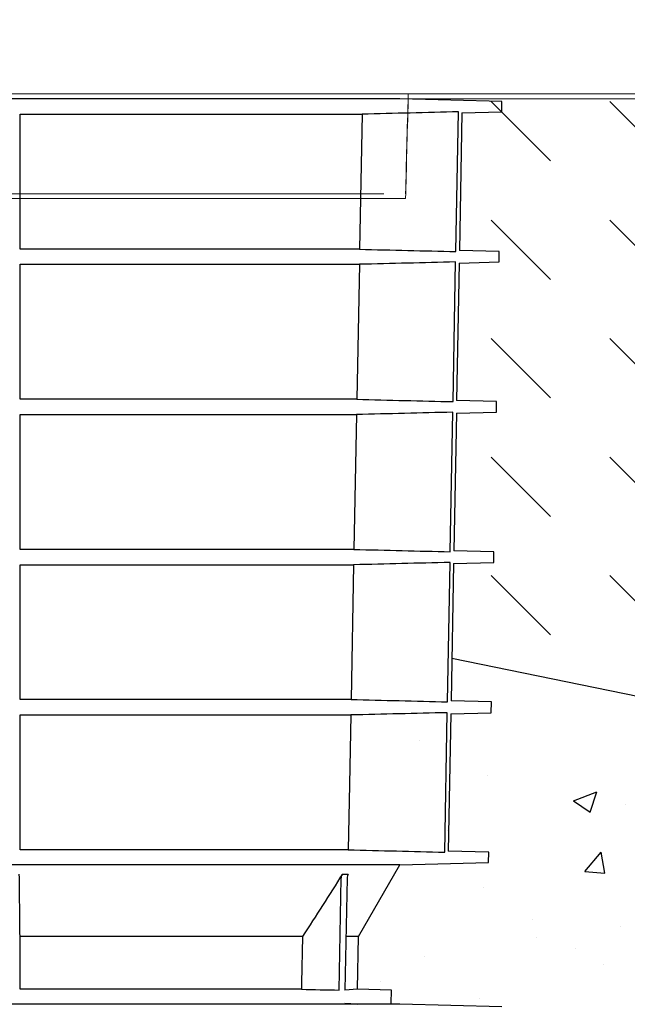
# Model space of a CAD drawing. Extents: x 3578 to 10147, y -2071 to 387.
# Drawn here: x 4880 to 5061, y -587 to -294 of the extents above; entities that cross this region are included whole.
import ezdxf

# ---------------------------------------------------------------- set-up
doc = ezdxf.new("R2010")
doc.units = 0
doc.header["$LTSCALE"] = 5
doc.header["$MEASUREMENT"] = 0
doc.layers.get('DEFPOINTS').update_dxf_attribs({"color": 10, "linetype": 'CONTINUOUS'})
for name, color, linetype in [('BEMASS', 10, 'CONTINUOUS'), ('DUENN-18', 10, 'CONTINUOUS'), ('Grafik', 10, 'CONTINUOUS'), ('Outline', 10, 'CONTINUOUS'), ('SCHRAFF', 10, 'CONTINUOUS'), ('SICHTBAR', 2, 'CONTINUOUS')]:
    doc.layers.add(name, color=color, linetype=linetype)
doc.styles.add('BEMSTIL', font='isocp3.shx', dxfattribs={"width": 0.8})
doc.dimstyles.new('BEMASS', dxfattribs={"dimscale": 10, "dimtxt": 4, "dimasz": 3.5, "dimexe": 2, "dimexo": 0, "dimgap": 1, "dimtad": 1, "dimtxsty": 'BEMSTIL', "dimcen": 3, "dimclrd": 256, "dimclre": 256, "dimclrt": 256, "dimadec": 0, "dimazin": 0, "dimtfac": 0.875, "dimtmove": 0, "dimatfit": 0, "dimfxl": 0, "dimtolj": 1, "dimlwd": 25, "dimlwe": 25, "dimarcsym": 0})

# ---------------------------------------------------------------- blocks, each defined once
blk = doc.blocks.new('A$C0E0F0DEA')
at = {"layer": 'DUENN-18'}
for p, q in [((423.68, 879.78), (423.68, 920.08)), ((423.68, 920.08), (525.81, 920.08)), ((525.81, 920.08), (525.04, 879.78)), ((553.76, 879.09), (554.53, 920.78)), ((525.04, 879.78), (423.68, 879.78)), ((552.92, 834.31), (553.7, 875.98)), ((423.68, 835), (423.68, 875.28)), ((423.68, 875.28), (524.96, 875.28)), ((524.96, 875.28), (524.2, 835)), ((524.2, 835), (423.68, 835)), ((423.68, 830.46), (524.11, 830.46)), ((423.68, 790.22), (423.68, 830.46)), ((524.11, 830.46), (523.35, 790.22)), ((552.09, 789.53), (552.87, 831.16)), ((523.35, 790.22), (423.68, 790.22)), ((423.68, 785.64), (523.26, 785.64)), ((423.68, 745.44), (423.68, 785.64)), ((523.26, 785.64), (522.49, 745.44)), ((551.26, 744.75), (552.03, 786.34)), ((522.49, 745.44), (423.68, 745.44)), ((423.68, 700.59), (423.68, 740.82)), ((423.68, 740.82), (522.41, 740.82)), ((550.43, 699.89), (551.2, 741.51)), ((521.64, 700.59), (423.68, 700.59)), ((537.05, 696.08), (348.93, 696.08)), ((519.93, 693.37), (521.66, 693.37)), ((518.93, 658.74), (519.57, 692.16)), ((521.3, 692.16), (520.67, 658.74)), ((507.99, 674.7), (423.68, 674.7)), ((423.68, 659), (423.68, 674.7)), ((524.68, 674.7), (521.04, 674.7)), ((507.69, 659), (423.68, 659)), ((524.41, 659), (520.67, 658.74)), ((524.33, 654.5), (520.6, 654.77))]:
    blk.add_line(p, q, dxfattribs=at)
at = {"layer": 'DUENN-18', "flags": 128}
for points in [[(522.41, 740.82), (522.01, 720.08), (521.64, 700.59)], [(507.99, 674.7), (507.72, 660.76), (507.69, 659)]]:
    blk.add_lwpolyline(points, dxfattribs=at)
at = {"layer": 'DUENN-18'}
for points in [[(554.53, 920.78), (544.96, 920.54), (535.38, 920.31), (525.81, 920.08)], [(525.04, 879.78), (534.62, 879.55), (544.19, 879.32), (553.76, 879.09)], [(553.7, 875.98), (544.12, 875.74), (534.54, 875.51), (524.96, 875.28)], [(524.2, 835), (533.77, 834.77), (543.35, 834.54), (552.92, 834.31)], [(552.87, 831.16), (543.28, 830.92), (533.69, 830.69), (524.11, 830.46)], [(523.35, 790.22), (532.93, 790), (542.51, 789.76), (552.09, 789.53)], [(552.03, 786.34), (542.44, 786.1), (532.85, 785.87), (523.26, 785.64)], [(522.49, 745.44), (532.08, 745.22), (541.67, 744.98), (551.26, 744.75)], [(551.2, 741.51), (541.6, 741.28), (532, 741.05), (522.41, 740.82)], [(521.64, 700.59), (531.24, 700.36), (540.83, 700.13), (550.43, 699.89)], [(423.68, 674.7), (423.62, 680.91), (423.55, 687.14), (423.48, 693.37)], [(519.93, 693.37), (515.97, 687.14), (511.99, 680.91), (507.99, 674.7)], [(507.69, 659), (511.43, 658.91), (515.18, 658.82), (518.93, 658.74)]]:
    blk.add_open_spline(points, degree=3, dxfattribs=at)
for points in [[(519.57, 692.16), (519.57, 692.38), (519.6, 692.59), (519.73, 692.99), (519.82, 693.19), (519.93, 693.37)], [(521.66, 693.37), (521.55, 693.19), (521.46, 693), (521.34, 692.59), (521.31, 692.38), (521.3, 692.16)]]:
    blk.add_open_spline(points, degree=3, knots=[0, 0, 0, 0, 0.5, 0.5, 1, 1, 1, 1], dxfattribs=at)
at = {"layer": 'SICHTBAR'}
for p, q in [((537.03, 924.69), (160.84, 924.69)), ((537.04, 924.69), (348.93, 924.69)), ((567.49, 923.89), (537.04, 924.69)), ((567.44, 920.78), (567.49, 923.89)), ((555.58, 920.46), (554.81, 879.4)), ((555.57, 920.46), (567.44, 920.78)), ((566.71, 879.09), (554.81, 879.4)), ((566.66, 875.98), (566.71, 879.09)), ((554.75, 875.66), (553.98, 834.62)), ((554.74, 875.66), (566.66, 875.98)), ((565.93, 834.31), (553.98, 834.62)), ((565.88, 831.16), (565.93, 834.31)), ((553.93, 830.84), (553.16, 789.84)), ((553.91, 830.84), (565.88, 831.16)), ((565.15, 789.53), (553.15, 789.84)), ((565.09, 786.34), (565.15, 789.53)), ((553.08, 786.02), (552.33, 745.07)), ((553.08, 786.02), (565.09, 786.34)), ((564.37, 744.75), (552.33, 745.07)), ((564.31, 741.51), (564.37, 744.75)), ((552.27, 741.2), (551.5, 700.21)), ((552.26, 741.2), (564.31, 741.51)), ((563.58, 699.89), (551.5, 700.21)), ((563.53, 696.78), (563.58, 699.89)), ((537.05, 696.08), (563.53, 696.78)), ((524.68, 674.7), (537.05, 696.08)), ((524.41, 659), (524.68, 674.7)), ((534.56, 658.74), (524.41, 659)), ((534.49, 654.77), (534.56, 658.74)), ((537.03, 654.5), (160.84, 654.5)), ((524.33, 654.5), (534.49, 654.77))]:
    blk.add_line(p, q, dxfattribs=at)
for centre in [(537.03, 924.19), (537.03, 654)]:
    blk.add_arc(centre, 0.5, 88.5, 90, dxfattribs=at)
blk = doc.blocks.new('block 2')
at = {"layer": 'Grafik', "color": 250, "lineweight": 9, "true_color": 0x1a171b}
for points in [[(49.822, 164.565), (49.822, 168.598)], [(49.822, 168.598), (49.822, 142.078)], [(51.337, 164.196), (51.337, 146.365)]]:
    blk.add_lwpolyline(points, dxfattribs=at)
blk.add_open_spline([(51.337, 164.525), (50.88, 164.537), (50.375, 164.551), (49.822, 164.565)], degree=3, dxfattribs=at)
blk = doc.blocks.new('A$C525C273E')
at = {"layer": 'Grafik', "lineweight": 9}
blk.add_lwpolyline([(0, 174.68), (0, 181.14)], dxfattribs=at)
at = {"layer": 'Outline', "lineweight": 15}
for points in [[(-29.76, 181.92), (-29.76, 261.11)], [(-29.76, 261.11), (-29.76, 182.75)], [(0, 181.14), (0, -181.14)]]:
    blk.add_lwpolyline(points, dxfattribs=at)
blk.add_open_spline([(0, 181.14), (-8.99, 181.37), (-18.91, 181.64), (-29.76, 181.92)], degree=3, dxfattribs=at)
at = {"layer": 'Grafik', "xscale": 19.63446784975299, "yscale": 19.63446784975299, "zscale": 19.63446784975299}
blk.add_blockref('block 2', (-1009.45, -3049.23), dxfattribs=at)
blk = doc.blocks.new('*D7')
at = {"layer": 'BEMASS', "lineweight": 25, "transparency": 16777216}
for p, q in [((5033.96, -167.11), (5349.5, -167.11)), ((5329.5, -815.48), (5329.5, -202.11)), ((5070.09, -850.48), (5349.5, -850.48))]:
    blk.add_line(p, q, dxfattribs=at)
at = {"layer": 'BEMASS', "transparency": 16777216}
for points in [[(5323.66, -202.11), (5335.33, -202.11), (5329.5, -167.11)], [(5323.66, -815.48), (5335.33, -815.48), (5329.5, -850.48)]]:
    blk.add_solid(points, dxfattribs=at)
at = {"layer": 'DEFPOINTS', "color": 0, "transparency": 16777216}
for p in [(5033.96, -167.11), (5329.5, -167.11), (5070.09, -850.48)]:
    blk.add_point(p, dxfattribs=at)
at = {"layer": 'BEMASS', "transparency": 16777216, "insert": (5299.5, -508.8), "char_height": 40, "attachment_point": 5, "rotation": 90, "style": 'BEMSTIL'}
blk.add_mtext('\\A1;683', dxfattribs=at)

msp = doc.modelspace()

# ---------------------------------------------------------------- hatches: boundary and pattern name
at = {"layer": 'SCHRAFF'}
h = msp.add_hatch(dxfattribs=at)
h.set_pattern_fill('DASH', color=256, scale=200, angle=315)
h.paths.add_polyline_path([(5068.548, -298.958), (5262.239, -532.41), (5244.47, -532.41), (5008.721, -484.244), (5011.848, -317.35), (5068.188, -317.35)])
h = msp.add_hatch(dxfattribs=at)
h.set_pattern_fill('EARTH', color=256, scale=400, angle=45, style=0)
h.set_pattern_definition([(45, (115.31, -2114.49), (1e-14, 141.4214), [100, -100]), (45, (88.8, -2087.98), (1e-14, 141.4214), [100, -100]), (45, (62.28, -2061.46), (1e-14, 141.4214), [100, -100]), (135, (62.28, -2043.78), (-141.4214, 1e-14), [100, -100]), (135, (88.8, -2017.27), (-141.4214, 1e-14), [100, -100]), (135, (115.31, -1990.75), (-141.4214, 1e-14), [100, -100])])
edge = h.paths.add_edge_path()
edge.add_line((5391.849, -1695.956), (5391.849, -1190.976))
edge.add_line((5391.849, -1190.976), (5221.883, -1145.433))
edge.add_line((5221.883, -1145.433), (5221.883, -1311.077))
edge.add_line((5221.883, -1311.077), (5221.883, -1326.572))
edge.add_line((5221.883, -1326.572), (5221.883, -1346.542))
edge.add_line((5221.883, -1346.542), (5219.013, -1383.725))
edge.add_line((5219.013, -1383.725), (5196.072, -1415.156))
edge.add_line((5196.072, -1415.156), (5178.967, -1427.21))
edge.add_line((5178.967, -1427.21), (5143.188, -1431.202))
edge.add_line((5143.188, -1431.202), (5073.85, -1431.202))
edge.add_line((5073.85, -1431.202), (5024.325, -1431.202))
edge.add_line((5024.325, -1431.202), (4913.717, -1431.202))
edge.add_line((4913.717, -1431.202), (4765.965, -1414.701))
edge.add_line((4765.965, -1414.701), (4657.834, -1419.868))
edge.add_arc((4516.262, -854.434), 582.887, 269.802338, 284.056652, ccw=False)
edge.add_line((4514.251, -1437.318), (4458.789, -1430.051))
edge.add_line((4458.789, -1430.051), (4426.472, -1423.4))
edge.add_line((4426.472, -1423.4), (4406.319, -1408.39))
edge.add_line((4406.319, -1408.39), (4395.674, -1385.781))
edge.add_line((4395.674, -1385.781), (4396.816, -1334.101))
edge.add_line((4396.816, -1334.101), (4401.301, -1173.288))
edge.add_line((4401.301, -1173.288), (4401.301, -907.687))
edge.add_line((4401.301, -907.687), (4402.226, -582.626))
edge.add_line((4402.226, -582.626), (4407.482, -517.299))
edge.add_line((4407.482, -517.299), (4400.424, -460.905))
edge.add_line((4400.424, -460.905), (4374.358, -437.111))
edge.add_line((4374.358, -437.111), (4292.304, -426.287))
edge.add_line((4292.304, -426.287), (4158.946, -416.34))
edge.add_line((4158.946, -416.34), (3957.261, -428.793))
edge.add_line((3957.261, -428.793), (3957.261, -1695.956))
edge.add_line((3957.261, -1695.956), (5391.849, -1695.956))
h.paths.add_polyline_path([(5391.849, -1190.976), (5391.849, -684.057), (5367.142, -684.057), (5317.362, -682.185), (5285.369, -687.021), (5252.912, -691.857), (5214.523, -730.175), (5198.701, -792.979), (5198.701, -864.367), (5212.261, -939.37), (5221.883, -1114.959), (5221.883, -1145.433)])
h = msp.add_hatch(dxfattribs=at)
h.set_pattern_fill('AR-CONC', color=256, scale=10, style=0)
h.set_pattern_definition([(50, (115.314, -2114.493), (71.726, -6.2752), [7.5, -82.5]), (355, (115.31, -2114.49), (-13.8751, 75.2192), [6, -66]), (100.4514, (121.29, -2115.016), (57.8509, 68.944), [6.374, -70.1142]), (46.1842, (115.31, -2094.49), (106.7241, -16.552), [11.25, -123.75]), (96.6356, (124.21, -2095.87), (93.4662, 97.4119), [9.561, -105.1714]), (351.1842, (115.31, -2094.49), (93.4662, 97.4119), [9, -99]), (21, (125.314, -2099.493), (59.6907, -40.2619), [7.5, -82.5]), (326, (125.31, -2099.49), (24.3315, 72.515), [6, -66]), (71.4514, (130.29, -2102.85), (84.0222, 32.2531), [6.374, -70.1142]), (37.5, (115.314, -2114.493), (1.21599, 33.28939), [0, -65.2, 0, -67, 0, -66.25]), (7.5, (115.314, -2114.493), (26.30695, 39.44117), [0, -38.2, 0, -63.7, 0, -25.25]), (327.5, (93.014, -2114.493), (53.38224, -2.25549), [0, -25, 0, -78, 0, -103.5]), (317.5, (83.014, -2114.493), (58.3186, 10.0105), [0, -32.5, 0, -51.8, 0, -73.5])])
edge = h.paths.add_edge_path()
edge.add_spline(control_points=[(4633.528, -571.571), (4633.397, -571.421), (4633.342, -571.366), (4633.156, -571.195), (4633.013, -571.089), (4632.861, -570.997)], knot_values=[0.4410657, 0.4410657, 0.4410657, 0.4410657, 0.5, 0.5, 0.634413, 0.634413, 0.634413, 0.634413], degree=3, periodic=0)
edge.add_line((4632.861, -570.997), (4607.118, -570.323))
edge.add_line((4607.118, -570.323), (4607.125, -567.209))
edge.add_line((4607.125, -567.209), (4607.125, -567.098))
edge.add_line((4607.125, -567.098), (4608.628, -539.707))
edge.add_line((4608.628, -539.707), (4609.525, -523.384))
edge.add_line((4609.525, -523.384), (4601.404, -481.218))
edge.add_line((4601.404, -481.218), (4407.482, -517.299))
edge.add_line((4407.482, -517.299), (4402.226, -582.626))
edge.add_line((4402.226, -582.626), (4401.301, -907.687))
edge.add_line((4401.301, -907.687), (4401.301, -1085.63))
edge.add_line((4401.301, -1085.63), (4590.144, -1014.053))
edge.add_line((4590.144, -1014.053), (4590.144, -1014.052))
edge.add_line((4590.144, -1014.052), (4590.103, -1010.938))
edge.add_line((4590.103, -1010.938), (4602.082, -1010.938))
edge.add_line((4602.082, -1010.938), (4601.537, -971.577))
edge.add_line((4601.537, -971.577), (4589.587, -971.577))
edge.add_line((4589.587, -971.577), (4589.546, -968.403))
edge.add_line((4589.546, -968.403), (4601.493, -968.403))
edge.add_line((4601.493, -968.403), (4600.946, -928.937))
edge.add_line((4600.946, -928.937), (4589.029, -928.937))
edge.add_line((4589.029, -928.937), (4588.988, -925.793))
edge.add_line((4588.988, -925.793), (4600.902, -925.793))
edge.add_line((4600.902, -925.793), (4600.355, -886.297))
edge.add_line((4600.355, -886.297), (4588.471, -886.297))
edge.add_line((4588.471, -886.297), (4588.43, -883.183))
edge.add_line((4588.43, -883.183), (4600.312, -883.183))
edge.add_line((4600.312, -883.183), (4599.765, -843.672))
edge.add_line((4599.765, -843.672), (4587.913, -843.672))
edge.add_line((4587.913, -843.672), (4587.872, -840.558))
edge.add_line((4587.872, -840.558), (4591.821, -840.454))
edge.add_line((4591.821, -840.454), (4591.742, -835.951))
edge.add_line((4591.742, -835.951), (4603.83, -835.634))
edge.add_line((4603.83, -835.634), (4603.072, -794.644))
edge.add_line((4603.072, -794.644), (4591.016, -794.329))
edge.add_line((4591.016, -794.329), (4590.959, -791.092))
edge.add_line((4590.959, -791.092), (4602.998, -790.777))
edge.add_line((4602.998, -790.777), (4602.229, -749.822))
edge.add_line((4602.229, -749.822), (4590.233, -749.508))
edge.add_line((4590.233, -749.508), (4590.177, -746.313))
edge.add_line((4590.177, -746.313), (4602.172, -745.999))
edge.add_line((4602.172, -745.999), (4601.4, -705.001))
edge.add_line((4601.4, -705.001), (4589.451, -704.688))
edge.add_line((4589.451, -704.688), (4589.396, -701.533))
edge.add_line((4589.396, -701.533), (4601.342, -701.22))
edge.add_line((4601.342, -701.22), (4600.572, -660.179))
edge.add_line((4600.572, -660.179), (4588.669, -659.867))
edge.add_line((4588.669, -659.867), (4588.614, -656.754))
edge.add_line((4588.614, -656.754), (4600.515, -656.442))
edge.add_line((4600.515, -656.442), (4599.745, -615.379))
edge.add_line((4599.745, -615.379), (4587.887, -615.068))
edge.add_line((4587.887, -615.068), (4587.832, -611.953))
edge.add_line((4587.832, -611.953), (4620.84, -611.088))
edge.add_line((4620.84, -611.088), (4620.768, -606.973))
edge.add_line((4620.768, -606.973), (4632.915, -606.655))
edge.add_line((4632.915, -606.655), (4633.528, -571.571))
edge = h.paths.add_edge_path()
edge.add_spline(control_points=[(4990.454, -503.915), (4990.436, -503.919), (4990.358, -503.921), (4990.083, -503.922), (4989.887, -503.922), (4989.124, -503.919), (4988.384, -503.914), (4985.494, -503.901), (4982.672, -503.898), (4977.98, -503.892)], knot_values=[0, 0, 0, 0, 0.125, 0.125, 0.25, 0.25, 0.5, 0.5, 1, 1, 1, 1], degree=3, periodic=0)
edge.add_spline(control_points=[(4990.458, -503.916), (4990.483, -503.97), (4992.192, -507.714), (4995.343, -515.375), (4998.855, -525.37), (5001.232, -533.706), (5002.439, -538.76), (5003.145, -542.16), (5003.512, -544.064), (5003.829, -545.837), (5004.111, -547.547), (5004.411, -549.512), (5004.759, -552.082), (5005.156, -555.651), (5005.523, -560.309), (5005.689, -565.342), (5005.673, -568.801), (5005.666, -570.323)], knot_values=[0, 0, 0, 0, 0.0025778, 0.1786909, 0.3594406, 0.4623069, 0.5549438, 0.5849867, 0.6130573, 0.6391385, 0.6632129, 0.6882962, 0.725439, 0.7758252, 0.8442037, 0.928291, 0.9943881, 0.9943881, 0.9943881, 0.9943881], degree=3, periodic=0)
edge.add_line((5005.666, -570.323), (4979.924, -570.998))
edge.add_spline(control_points=[(4979.924, -570.998), (4979.914, -571.003), (4979.905, -571.009), (4979.756, -571.101), (4979.624, -571.201), (4979.459, -571.351), (4979.419, -571.391), (4979.258, -571.568)], knot_values=[0.3663907, 0.3663907, 0.3663907, 0.3663907, 0.375, 0.375, 0.5, 0.5, 0.543266, 0.543266, 0.543266, 0.543266], degree=3, periodic=0)
edge.add_line((4979.258, -571.568), (4979.87, -606.655))
edge.add_line((4979.87, -606.655), (4992.018, -606.973))
edge.add_line((4992.018, -606.973), (4991.945, -611.155))
edge.add_line((4991.945, -611.155), (4994.492, -611.155))
edge.add_line((4994.492, -611.155), (5024.954, -611.953))
edge.add_line((5024.954, -611.953), (5024.899, -615.068))
edge.add_line((5024.899, -615.068), (5013.041, -615.379))
edge.add_line((5013.041, -615.379), (5012.271, -656.442))
edge.add_line((5012.271, -656.442), (5024.172, -656.754))
edge.add_line((5024.172, -656.754), (5024.117, -659.867))
edge.add_line((5024.117, -659.867), (5012.213, -660.179))
edge.add_line((5012.213, -660.179), (5011.444, -701.22))
edge.add_line((5011.444, -701.22), (5023.39, -701.533))
edge.add_line((5023.39, -701.533), (5023.335, -704.688))
edge.add_line((5023.335, -704.688), (5011.385, -705.001))
edge.add_line((5011.385, -705.001), (5010.616, -745.999))
edge.add_line((5010.616, -745.999), (5022.608, -746.313))
edge.add_line((5022.608, -746.313), (5022.553, -749.508))
edge.add_line((5022.553, -749.508), (5010.543, -749.823))
edge.add_line((5010.543, -749.823), (5009.786, -790.777))
edge.add_line((5009.786, -790.777), (5021.827, -791.092))
edge.add_line((5021.827, -791.092), (5021.77, -794.329))
edge.add_line((5021.77, -794.329), (5009.728, -794.644))
edge.add_line((5009.728, -794.644), (5008.956, -835.634))
edge.add_line((5008.956, -835.634), (5021.044, -835.951))
edge.add_line((5021.044, -835.951), (5020.965, -840.454))
edge.add_line((5020.965, -840.454), (5024.913, -840.558))
edge.add_line((5024.913, -840.558), (5024.873, -843.672))
edge.add_line((5024.873, -843.672), (5013.021, -843.672))
edge.add_line((5013.021, -843.672), (5012.474, -883.183))
edge.add_line((5012.474, -883.183), (5024.355, -883.183))
edge.add_line((5024.355, -883.183), (5024.315, -886.297))
edge.add_line((5024.315, -886.297), (5012.43, -886.297))
edge.add_line((5012.43, -886.297), (5011.927, -922.642))
edge.add_line((5011.927, -922.642), (5011.883, -925.793))
edge.add_line((5011.883, -925.793), (5023.798, -925.793))
edge.add_line((5023.798, -925.793), (5023.756, -928.937))
edge.add_line((5023.756, -928.937), (5011.84, -928.937))
edge.add_line((5011.84, -928.937), (5011.293, -968.403))
edge.add_line((5011.293, -968.403), (5023.24, -968.403))
edge.add_line((5023.24, -968.403), (5023.198, -971.577))
edge.add_line((5023.198, -971.577), (5011.249, -971.577))
edge.add_line((5011.249, -971.577), (5010.704, -1010.938))
edge.add_line((5010.704, -1010.938), (5022.683, -1010.938))
edge.add_line((5022.683, -1010.938), (5022.642, -1031.974))
edge.add_line((5022.642, -1031.974), (5217.513, -1076.835))
edge.add_line((5217.513, -1076.835), (5212.261, -939.37))
edge.add_line((5212.261, -939.37), (5198.701, -864.367))
edge.add_line((5198.701, -864.367), (5198.701, -792.979))
edge.add_line((5198.701, -792.979), (5214.523, -730.175))
edge.add_line((5214.523, -730.175), (5230.96, -713.768))
edge.add_line((5230.96, -713.768), (5230.96, -687.021))
edge.add_line((5230.96, -687.021), (5230.96, -658.131))
edge.add_line((5230.96, -658.131), (5230.96, -635.812))
edge.add_line((5230.96, -635.812), (5230.96, -620.824))
edge.add_line((5230.96, -620.824), (5230.96, -601.927))
edge.add_line((5230.96, -601.927), (5230.96, -577.817))
edge.add_line((5230.96, -577.817), (5230.96, -565.45))
edge.add_line((5230.96, -565.45), (5230.96, -553.054))
edge.add_line((5230.96, -553.054), (4990.495, -503.924))

# ---------------------------------------------------------------- linework, layer by layer
at = {"layer": 'DUENN-18'}
msp.add_line((4980.487, -587.494), (4976.759, -587.228), dxfattribs=at)
at = {"layer": 'SICHTBAR'}
for p, q in [((4993.2, -587.494), (4616.988, -587.494)), ((4993.186, -587.494), (4617.001, -587.494)), ((4980.487, -587.494), (4990.649, -587.228)), ((5023.655, -588.291), (4993.2, -587.494))]:
    msp.add_line(p, q, dxfattribs=at)
msp.add_lwpolyline([(5008.721, -484.244), (5244.47, -532.41), (5391.849, -532.41)], dxfattribs=at)
msp.add_arc((4993.186, -587.994), 0.5, 88.5, 90, dxfattribs=at)

# ---------------------------------------------------------------- block references
at = {"layer": 'BEMASS', "rotation": 270.0000000000002}
msp.add_blockref('A$C525C273E', (4813.782, -347.113), dxfattribs=at)
at = {"layer": 'BEMASS'}
msp.add_blockref('A$C0E0F0DEA', (4456.16, -1241.995), dxfattribs=at)

# ---------------------------------------------------------------- dimensions: what is measured, and where the dimension line sits
dim = msp.add_linear_dim(base=(5329.496, -167.113), p1=(5070.094, -850.481), p2=(5033.963, -167.113), angle=90, dimstyle='BEMASS', override={"dimdec": 0}, dxfattribs=at)
dim.commit()
dim.dimension.update_dxf_attribs({"geometry": '*D7', "text_midpoint": (5299.496, -508.797)})

doc.saveas('drawing.dxf')
